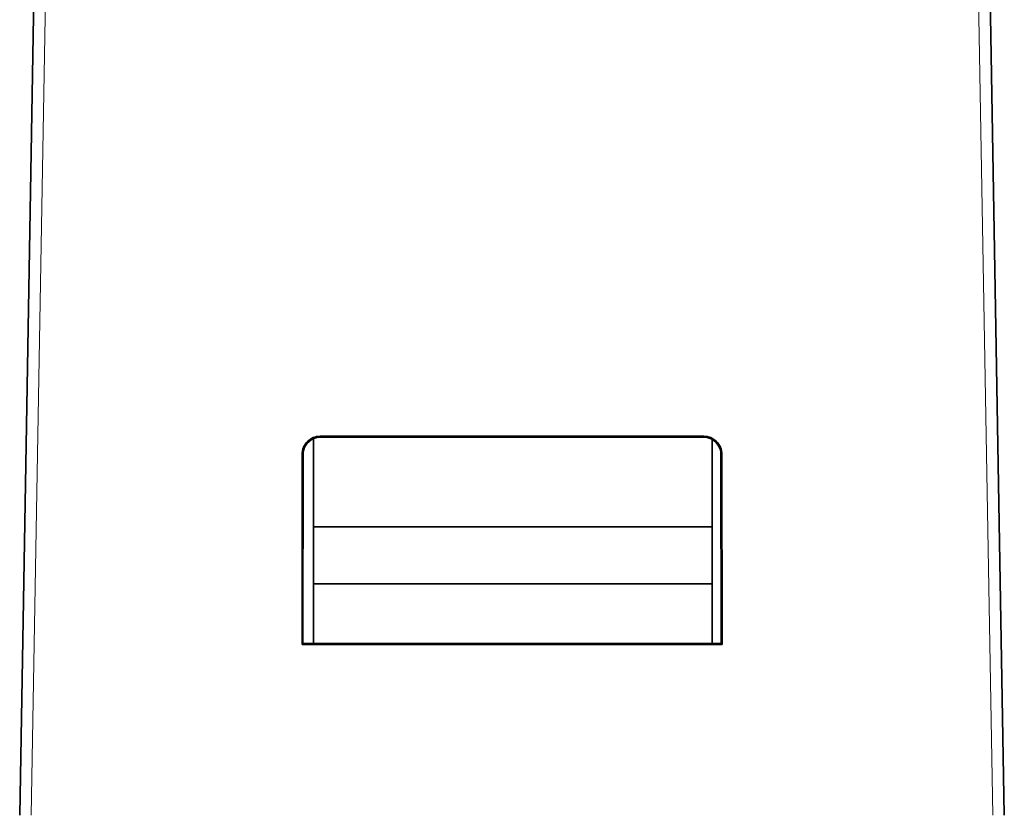
# Model space of a CAD drawing. Units: millimetres. Extents: x 4 to 518, y 12 to 407.
# Drawn here: x 149 to 166, y 345 to 359 of the extents above; entities that cross this region are included whole.
import ezdxf

# ---------------------------------------------------------------- set-up
doc = ezdxf.new("R2010")
doc.units = ezdxf.units.MM
doc.layers.add('1', color=7, linetype='Continuous', true_color=0xffffff)

msp = doc.modelspace()

# ---------------------------------------------------------------- linework, layer by layer
at = {"layer": '1', "color": 18, "linetype": 'Continuous', "lineweight": 35}
for p, q in [((148.682, 345.474), (149.104, 369.66)), ((165.546, 369.66), (165.968, 345.474)), ((153.958, 352.125), (160.691, 352.125)), ((153.837, 350.536), (153.837, 352.084)), ((153.958, 352.109), (160.691, 352.109)), ((160.837, 350.536), (160.837, 352.072)), ((153.639, 351.805), (153.638, 348.473)), ((153.655, 348.489), (153.656, 351.805)), ((160.993, 351.805), (160.994, 348.489)), ((161.012, 348.473), (161.011, 351.805)), ((153.837, 349.536), (153.837, 350.536)), ((153.837, 350.536), (160.837, 350.536)), ((160.837, 349.536), (160.837, 350.536)), ((153.837, 348.489), (153.837, 349.536)), ((153.837, 349.536), (160.837, 349.536)), ((160.837, 348.489), (160.837, 349.536)), ((153.638, 348.473), (153.655, 348.489)), ((160.995, 348.489), (153.655, 348.489)), ((160.995, 348.489), (161.012, 348.473)), ((161.012, 348.473), (153.638, 348.473))]:
    msp.add_line(p, q, dxfattribs=at)
at = {"layer": '1', "color": 8, "linetype": 'Continuous', "lineweight": 18}
for p, q in [((149.305, 369.66), (148.883, 345.474)), ((165.767, 345.474), (165.345, 369.66)), ((153.958, 352.109), (153.958, 352.125)), ((160.691, 352.109), (160.691, 352.125)), ((153.639, 351.805), (153.656, 351.805)), ((160.993, 351.805), (161.011, 351.805))]:
    msp.add_line(p, q, dxfattribs=at)
at = {"layer": '1', "color": 18, "linetype": 'Continuous', "lineweight": 35}
for centre, major_axis, ratio, start_param, end_param in [((153.958, 351.806), (0, 0.319), 1, 0, 1.572461), ((160.691, 351.806), (0, 0.319), 1, 4.710725, 6.283185), ((153.958, 351.806), (0, 0.302), 1, 0.414539, 1.574445), ((153.958, 351.804), (0, 0.305), 0.999984, 0, 0.409844), ((160.691, 351.804), (0, 0.305), 0.999984, 5.787076, 6.283185), ((160.691, 351.806), (0, 0.302), 1, 4.708735, 5.781224)]:
    msp.add_ellipse(centre, major_axis=major_axis, ratio=ratio, start_param=start_param, end_param=end_param, dxfattribs=at)

doc.saveas('drawing.dxf')
